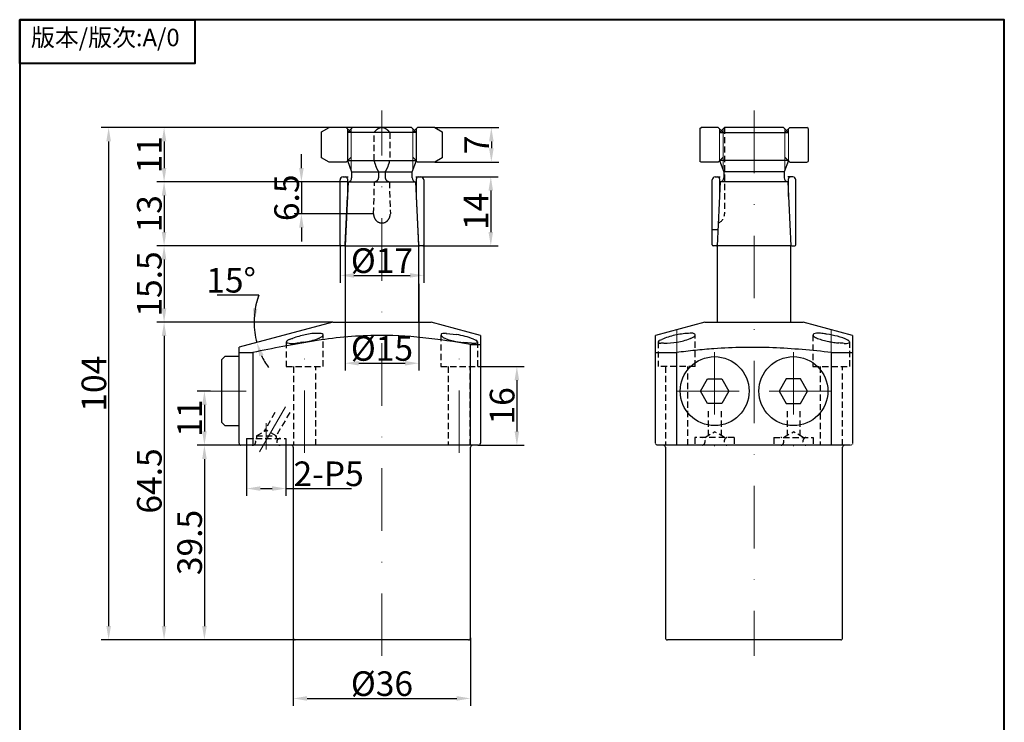
# Model space of a CAD drawing. Units: millimetres. Extents: x 486 to 955, y 248 to 558.
# Drawn here: x 486 to 686, y 416 to 558 of the extents above; entities that cross this region are included whole.
import ezdxf

# ---------------------------------------------------------------- set-up
doc = ezdxf.new("R2010")
doc.units = ezdxf.units.MM
for name, pattern in [('DASHDOT', [25.3, 12.7, -6.3, 0, -6.3]), ('HIDDEN', [1.905, 1.27, -0.635]), ('実線', [0])]:
    doc.linetypes.add(name, pattern=pattern)
doc.layers.add('1', color=7, linetype='Continuous')
for name, color, linetype, lineweight in [('1L', 7, 'Continuous', 40), ('7L', 3, 'Continuous', 30), ('基準ﾚｲﾔｸﾞﾙｰﾌﾟ_01', 7, '実線', 20)]:
    doc.layers.add(name, color=color, linetype=linetype, lineweight=lineweight)
doc.styles.add('HZ', font='gbenor.shx', dxfattribs={"width": 0.75, "bigfont": 'hztxt.shx'})
doc.dimstyles.new('1-1', dxfattribs={"dimtxt": 5, "dimasz": 2.8, "dimexe": 1.5, "dimexo": 0, "dimgap": 0.5, "dimtad": 1, "dimtoh": 1, "dimdsep": 46, "dimlunit": 6, "dimtxsty": 'HZ', "dimcen": 3, "dimclrd": 1, "dimclre": 1, "dimclrt": 3, "dimazin": 2, "dimtfac": 0.6, "dimtmove": 0, "dimatfit": 3, "dimfxl": 1, "dimtolj": 1, "dimarcsym": 0})

# ---------------------------------------------------------------- blocks, each defined once
blk = doc.blocks.new('*D50')
at = {"color": 1, "lineweight": -2}
for p, q in [((565.88, 536.31), (502.87, 536.31)), ((504.37, 533.51), (504.37, 435.11)), ((542.29, 432.31), (502.87, 432.31))]:
    blk.add_line(p, q, dxfattribs=at)
at = {"color": 1}
for points in [[(503.9, 533.51), (504.84, 533.51), (504.37, 536.31)], [(503.9, 435.11), (504.84, 435.11), (504.37, 432.31)]]:
    blk.add_solid(points, dxfattribs=at)
at = {"layer": 'Defpoints', "color": 0}
for p in [(565.88, 536.31), (504.37, 432.31), (542.29, 432.31)]:
    blk.add_point(p, dxfattribs=at)
at = {"color": 3, "insert": (501.37, 484.31), "char_height": 5, "attachment_point": 5, "rotation": 90, "style": 'HZ'}
blk.add_mtext('\\A1;104', dxfattribs=at)
blk = doc.blocks.new('*D51')
at = {"color": 1, "lineweight": -2}
for p, q in [((549.88, 496.81), (514.13, 496.81)), ((515.63, 494.01), (515.63, 435.11)), ((542.29, 432.31), (514.13, 432.31))]:
    blk.add_line(p, q, dxfattribs=at)
at = {"color": 1}
for points in [[(515.16, 494.01), (516.09, 494.01), (515.63, 496.81)], [(515.16, 435.11), (516.09, 435.11), (515.63, 432.31)]]:
    blk.add_solid(points, dxfattribs=at)
at = {"layer": 'Defpoints', "color": 0}
for p in [(549.88, 496.81), (515.63, 432.31), (542.29, 432.31)]:
    blk.add_point(p, dxfattribs=at)
at = {"color": 3, "insert": (512.63, 464.56), "char_height": 5, "attachment_point": 5, "rotation": 90, "style": 'HZ'}
blk.add_mtext('\\A1;64.5', dxfattribs=at)
blk = doc.blocks.new('*D52')
at = {"color": 1, "lineweight": -2}
for p, q in [((525.09, 482.81), (522.32, 482.81)), ((523.82, 480.01), (523.82, 474.61)), ((531.27, 471.81), (522.32, 471.81))]:
    blk.add_line(p, q, dxfattribs=at)
at = {"color": 1}
for points in [[(523.36, 480.01), (524.29, 480.01), (523.82, 482.81)], [(523.36, 474.61), (524.29, 474.61), (523.82, 471.81)]]:
    blk.add_solid(points, dxfattribs=at)
at = {"layer": 'Defpoints', "color": 0}
for p in [(525.09, 482.81), (523.82, 471.81), (531.27, 471.81)]:
    blk.add_point(p, dxfattribs=at)
at = {"color": 3, "insert": (520.82, 477.31), "char_height": 5, "attachment_point": 5, "rotation": 90, "style": 'HZ'}
blk.add_mtext('\\A1;11', dxfattribs=at)
blk = doc.blocks.new('*D53')
at = {"color": 1, "lineweight": -2}
for p, q in [((579.33, 487.81), (588.79, 487.81)), ((587.29, 485.01), (587.29, 474.61)), ((579.33, 471.81), (588.79, 471.81))]:
    blk.add_line(p, q, dxfattribs=at)
at = {"color": 1}
for points in [[(586.82, 485.01), (587.75, 485.01), (587.29, 487.81)], [(586.82, 474.61), (587.75, 474.61), (587.29, 471.81)]]:
    blk.add_solid(points, dxfattribs=at)
at = {"layer": 'Defpoints', "color": 0}
for p in [(579.33, 487.81), (579.33, 471.81), (587.29, 471.81)]:
    blk.add_point(p, dxfattribs=at)
at = {"color": 3, "insert": (584.29, 479.81), "char_height": 5, "attachment_point": 5, "rotation": 90, "style": 'HZ'}
blk.add_mtext('\\A1;16', dxfattribs=at)
blk = doc.blocks.new('*D54')
at = {"color": 1, "lineweight": -2}
for p, q in [((552.38, 504.56), (552.38, 486.97)), ((567.38, 504.56), (567.38, 486.97)), ((555.18, 488.47), (564.58, 488.47))]:
    blk.add_line(p, q, dxfattribs=at)
at = {"color": 1}
for points in [[(555.18, 488.93), (555.18, 488), (552.38, 488.47)], [(564.58, 488.93), (564.58, 488), (567.38, 488.47)]]:
    blk.add_solid(points, dxfattribs=at)
at = {"layer": 'Defpoints', "color": 0}
for p in [(552.38, 504.56), (567.38, 504.56), (567.38, 488.47)]:
    blk.add_point(p, dxfattribs=at)
at = {"color": 3, "insert": (559.88, 491.47), "char_height": 5, "attachment_point": 5, "style": 'HZ'}
blk.add_mtext('\\A1;{\\Fgbenor,hztxt|c134;%%C15}', dxfattribs=at)
blk = doc.blocks.new('*D55')
at = {"color": 1, "lineweight": -2}
for p, q in [((541.88, 432.71), (541.88, 418.91)), ((577.88, 432.71), (577.88, 418.91)), ((544.68, 420.41), (575.08, 420.41))]:
    blk.add_line(p, q, dxfattribs=at)
at = {"color": 1}
for points in [[(544.68, 420.87), (544.68, 419.94), (541.88, 420.41)], [(575.08, 420.87), (575.08, 419.94), (577.88, 420.41)]]:
    blk.add_solid(points, dxfattribs=at)
at = {"layer": 'Defpoints', "color": 0}
for p in [(541.88, 432.71), (577.88, 432.71), (577.88, 420.41)]:
    blk.add_point(p, dxfattribs=at)
at = {"color": 3, "insert": (559.88, 423.41), "char_height": 5, "attachment_point": 5, "style": 'HZ'}
blk.add_mtext('\\A1;{\\Fgbenor,hztxt|c134;%%C36}', dxfattribs=at)
blk = doc.blocks.new('*D62')
at = {"color": 1, "lineweight": -2}
for p, q in [((570.63, 536.31), (583.6, 536.31)), ((582.1, 533.51), (582.1, 532.11)), ((570.63, 529.31), (583.6, 529.31))]:
    blk.add_line(p, q, dxfattribs=at)
at = {"color": 1}
for points in [[(581.64, 533.51), (582.57, 533.51), (582.1, 536.31)], [(581.64, 532.11), (582.57, 532.11), (582.1, 529.31)]]:
    blk.add_solid(points, dxfattribs=at)
at = {"layer": 'Defpoints', "color": 0}
for p in [(570.63, 536.31), (570.63, 529.31), (582.1, 529.31)]:
    blk.add_point(p, dxfattribs=at)
at = {"color": 3, "insert": (579.1, 532.81), "char_height": 5, "attachment_point": 5, "rotation": 90, "style": 'HZ'}
blk.add_mtext('\\A1;7', dxfattribs=at)
blk = doc.blocks.new('*D63')
at = {"color": 1, "lineweight": -2}
for p, q in [((567.78, 526.31), (583.49, 526.31)), ((581.99, 523.51), (581.99, 515.11)), ((568.19, 512.31), (583.49, 512.31))]:
    blk.add_line(p, q, dxfattribs=at)
at = {"color": 1}
for points in [[(581.52, 523.51), (582.45, 523.51), (581.99, 526.31)], [(581.52, 515.11), (582.45, 515.11), (581.99, 512.31)]]:
    blk.add_solid(points, dxfattribs=at)
at = {"layer": 'Defpoints', "color": 0}
for p in [(567.78, 526.31), (568.19, 512.31), (581.99, 512.31)]:
    blk.add_point(p, dxfattribs=at)
at = {"color": 3, "insert": (578.99, 519.31), "char_height": 5, "attachment_point": 5, "rotation": 90, "style": 'HZ'}
blk.add_mtext('\\A1;14', dxfattribs=at)
blk = doc.blocks.new('*D64')
at = {"color": 1, "lineweight": -2}
for p, q in [((549.13, 536.31), (514.13, 536.31)), ((515.63, 533.51), (515.63, 528.11)), ((553.03, 525.31), (514.13, 525.31))]:
    blk.add_line(p, q, dxfattribs=at)
at = {"color": 1}
for points in [[(515.16, 533.51), (516.09, 533.51), (515.63, 536.31)], [(515.16, 528.11), (516.09, 528.11), (515.63, 525.31)]]:
    blk.add_solid(points, dxfattribs=at)
at = {"layer": 'Defpoints', "color": 0}
for p in [(549.13, 536.31), (515.63, 525.31), (553.03, 525.31)]:
    blk.add_point(p, dxfattribs=at)
at = {"color": 3, "insert": (512.63, 530.81), "char_height": 5, "attachment_point": 5, "rotation": 90, "style": 'HZ'}
blk.add_mtext('\\A1;11', dxfattribs=at)
blk = doc.blocks.new('*D65')
at = {"color": 1, "lineweight": -2}
for p, q in [((553.03, 525.31), (514.13, 525.31)), ((515.63, 522.51), (515.63, 515.11)), ((552.38, 512.31), (514.13, 512.31))]:
    blk.add_line(p, q, dxfattribs=at)
at = {"color": 1}
for points in [[(515.16, 522.51), (516.09, 522.51), (515.63, 525.31)], [(515.16, 515.11), (516.09, 515.11), (515.63, 512.31)]]:
    blk.add_solid(points, dxfattribs=at)
at = {"layer": 'Defpoints', "color": 0}
for p in [(553.03, 525.31), (515.63, 512.31), (552.38, 512.31)]:
    blk.add_point(p, dxfattribs=at)
at = {"color": 3, "insert": (512.63, 518.81), "char_height": 5, "attachment_point": 5, "rotation": 90, "style": 'HZ'}
blk.add_mtext('\\A1;13', dxfattribs=at)
blk = doc.blocks.new('*D66')
at = {"color": 1, "lineweight": -2}
for p, q in [((551.58, 512.31), (514.13, 512.31)), ((515.63, 509.51), (515.63, 499.61)), ((549.88, 496.81), (514.13, 496.81))]:
    blk.add_line(p, q, dxfattribs=at)
at = {"color": 1}
for points in [[(515.16, 509.51), (516.09, 509.51), (515.63, 512.31)], [(515.16, 499.61), (516.09, 499.61), (515.63, 496.81)]]:
    blk.add_solid(points, dxfattribs=at)
at = {"layer": 'Defpoints', "color": 0}
for p in [(551.58, 512.31), (515.63, 496.81), (549.88, 496.81)]:
    blk.add_point(p, dxfattribs=at)
at = {"color": 3, "insert": (512.63, 504.56), "char_height": 5, "attachment_point": 5, "rotation": 90, "style": 'HZ'}
blk.add_mtext('\\A1;15.5', dxfattribs=at)
blk = doc.blocks.new('*D67')
at = {"color": 1, "lineweight": -2}
for p, q in [((531.27, 471.81), (522.32, 471.81)), ((523.82, 469.01), (523.82, 435.11)), ((542.29, 432.31), (522.32, 432.31))]:
    blk.add_line(p, q, dxfattribs=at)
at = {"color": 1}
for points in [[(523.36, 469.01), (524.29, 469.01), (523.82, 471.81)], [(523.36, 435.11), (524.29, 435.11), (523.82, 432.31)]]:
    blk.add_solid(points, dxfattribs=at)
at = {"layer": 'Defpoints', "color": 0}
for p in [(531.27, 471.81), (523.82, 432.31), (542.29, 432.31)]:
    blk.add_point(p, dxfattribs=at)
at = {"color": 3, "insert": (520.82, 452.06), "char_height": 5, "attachment_point": 5, "rotation": 90, "style": 'HZ'}
blk.add_mtext('\\A1;39.5', dxfattribs=at)
blk = doc.blocks.new('*D68')
at = {"color": 1, "lineweight": -2}
for p, q in [((534.88, 502.32), (526.39, 502.32)), ((549.88, 496.81), (532.4, 496.81))]:
    blk.add_line(p, q, dxfattribs=at)
for start, end in [(159.8167, 180), (159.8951, 169.9476), (180, 195), (205.0524, 215.1049)]:
    blk.add_arc((549.88, 496.81), 15.98, start, end, dxfattribs=at)
at = {"color": 1}
for points in [[(534.61, 499.55), (533.68, 499.64), (533.9, 496.81)], [(534.97, 489.88), (535.84, 490.2), (534.44, 492.67)]]:
    blk.add_solid(points, dxfattribs=at)
at = {"layer": 'Defpoints', "color": 0}
for p in [(549.88, 496.81), (549.88, 496.81), (569.88, 496.81), (534.14, 494.03), (530.88, 491.71)]:
    blk.add_point(p, dxfattribs=at)
at = {"color": 3, "insert": (529.24, 505.32), "char_height": 5, "attachment_point": 5, "style": 'HZ'}
blk.add_mtext('\\A1;15°', dxfattribs=at)
blk = doc.blocks.new('*D69')
at = {"color": 1, "lineweight": -2}
for p, q in [((551.38, 512.51), (551.38, 504.8)), ((568.38, 512.51), (568.38, 504.8)), ((554.18, 506.3), (565.58, 506.3))]:
    blk.add_line(p, q, dxfattribs=at)
at = {"color": 1}
for points in [[(554.18, 506.77), (554.18, 505.84), (551.38, 506.3)], [(565.58, 506.77), (565.58, 505.84), (568.38, 506.3)]]:
    blk.add_solid(points, dxfattribs=at)
at = {"layer": 'Defpoints', "color": 0}
for p in [(551.38, 512.51), (568.38, 512.51), (568.38, 506.3)]:
    blk.add_point(p, dxfattribs=at)
at = {"color": 3, "insert": (559.88, 509.3), "char_height": 5, "attachment_point": 5, "style": 'HZ'}
blk.add_mtext('\\A1;{\\Fgbenor,hztxt|c134;%%C17}', dxfattribs=at)
blk = doc.blocks.new('*D70')
at = {"color": 1, "lineweight": -2}
for p, q in [((543.52, 528.11), (543.52, 530.91)), ((553.03, 525.31), (542.02, 525.31)), ((543.52, 525.31), (543.52, 518.81)), ((558.17, 518.81), (542.02, 518.81)), ((543.52, 516.01), (543.52, 513.21))]:
    blk.add_line(p, q, dxfattribs=at)
at = {"color": 1}
for points in [[(543.06, 528.11), (543.99, 528.11), (543.52, 525.31)], [(543.06, 516.01), (543.99, 516.01), (543.52, 518.81)]]:
    blk.add_solid(points, dxfattribs=at)
at = {"layer": 'Defpoints', "color": 0}
for p in [(553.03, 525.31), (543.52, 518.81), (558.17, 518.81)]:
    blk.add_point(p, dxfattribs=at)
at = {"color": 3, "insert": (540.52, 522.06), "char_height": 5, "attachment_point": 5, "rotation": 90, "style": 'HZ'}
blk.add_mtext('\\A1;6.5', dxfattribs=at)
blk = doc.blocks.new('*D97')
at = {"color": 1, "lineweight": -2}
for p, q in [((532.38, 471.81), (532.38, 461.52)), ((540.38, 471.81), (540.38, 461.52)), ((535.18, 463.02), (537.58, 463.02)), ((540.38, 463.02), (553.72, 463.02))]:
    blk.add_line(p, q, dxfattribs=at)
at = {"color": 1}
for points in [[(535.18, 463.49), (535.18, 462.56), (532.38, 463.02)], [(537.58, 463.49), (537.58, 462.56), (540.38, 463.02)]]:
    blk.add_solid(points, dxfattribs=at)
at = {"layer": 'Defpoints', "color": 0}
for p in [(532.38, 471.81), (540.38, 471.81), (532.38, 463.02)]:
    blk.add_point(p, dxfattribs=at)
at = {"color": 3, "insert": (549.05, 466.02), "char_height": 5, "attachment_point": 5, "style": 'HZ'}
blk.add_mtext('\\A1;{\\Fgbenor,hztxt|c134;2-P5}', dxfattribs=at)

msp = doc.modelspace()

# ---------------------------------------------------------------- linework, layer by layer
at = {"layer": '1', "color": 4, "linetype": 'HIDDEN'}
for p, q in [((629.453, 536.305), (629.453, 518.805)), ((558.271, 529.641), (558.271, 535.305)), ((561.489, 535.305), (561.489, 529.641)), ((559.215, 526.099), (559.215, 527.305)), ((560.545, 527.305), (560.545, 526.099)), ((558.167, 518.805), (558.375, 525.305)), ((561.385, 525.305), (561.593, 518.805)), ((547.93, 487.805), (547.93, 494.196)), ((571.83, 494.196), (571.83, 487.805)), ((623.503, 487.805), (623.503, 494.196)), ((647.403, 494.197), (647.403, 487.805)), ((540.43, 492.788), (540.43, 487.805)), ((579.33, 487.805), (579.33, 492.787)), ((616.003, 492.789), (616.003, 487.805)), ((654.903, 487.805), (654.903, 492.789)), ((540.43, 487.805), (547.93, 487.805)), ((541.93, 487.805), (541.93, 471.805)), ((546.43, 471.805), (546.43, 487.805)), ((571.83, 487.805), (579.33, 487.805)), ((573.33, 487.805), (573.33, 471.805)), ((577.83, 471.805), (577.83, 487.805)), ((623.503, 487.805), (616.003, 487.805)), ((617.503, 487.805), (617.503, 471.805)), ((622.003, 471.805), (622.003, 487.805)), ((647.403, 487.805), (654.903, 487.805)), ((648.903, 487.805), (648.903, 471.805)), ((653.403, 471.805), (653.403, 487.805)), ((538.141, 478.455), (535.908, 474.587)), ((541.143, 478.455), (538.38, 473.669)), ((626.153, 478.759), (626.153, 473.809)), ((628.753, 478.759), (628.753, 473.809)), ((642.153, 478.759), (642.153, 473.809)), ((644.753, 478.759), (644.753, 473.809)), ((534.38, 473.705), (536.38, 474.86)), ((538.38, 473.705), (536.38, 474.86)), ((625.453, 473.405), (627.453, 474.56)), ((629.453, 473.405), (627.453, 474.56)), ((641.453, 473.405), (643.453, 474.56)), ((645.453, 473.405), (643.453, 474.56)), ((532.38, 473.205), (540.38, 473.205)), ((532.38, 473.205), (532.38, 471.805)), ((534.38, 473.705), (534.38, 473.205)), ((534.38, 473.705), (538.38, 473.705)), ((538.38, 473.705), (538.38, 473.205)), ((540.38, 473.205), (540.38, 471.805)), ((631.453, 473.405), (623.453, 473.405)), ((623.453, 473.405), (623.453, 471.805)), ((631.453, 473.405), (631.453, 471.805)), ((639.453, 473.405), (647.453, 473.405)), ((639.453, 473.405), (639.453, 471.805)), ((647.453, 473.405), (647.453, 471.805))]:
    msp.add_line(p, q, dxfattribs=at)
for centre, radius, start, end in [((560.627, 533.634), 2.889, 125.00281, 144.65504), ((559.94, 534.615), 1.691, 92.03667, 125.00281), ((559.784, 534.572), 1.736, 54.82976, 86.8386), ((558.98, 533.43), 3.132, 36.76476, 54.82976), ((572.927, 533.545), 15.168, 194.91713, 199.70817), ((563.493, 530.166), 5.146, 199.70817, 213.76617), ((556.3, 530.158), 5.114, 326.0951, 340.24294), ((547.636, 533.27), 14.321, 340.24294, 345.3182), ((558.49, 526.151), 0.726, 308.20326, 355.92317), ((561.326, 526.185), 0.786, 186.29557, 230.5376), ((558.024, 526.743), 1.48, 283.71944, 308.20326), ((561.681, 526.617), 1.344, 230.5376, 257.25973), ((560.301, 518.865), 2.134, 181.59834, 216.85913), ((559.267, 518.961), 2.331, 323.537, 356.173), ((627.453, 518.805), 2, 291.53729, 0), ((559.873, 518.544), 1.599, 216.85913, 262.82436), ((559.879, 518.596), 1.652, 262.82436, 269.51086), ((559.879, 518.615), 1.671, 269.51086, 276.12155), ((559.892, 518.499), 1.554, 276.12155, 323.537), ((533.543, 472.505), 0.7, 270.77433, 88.14879), ((539.217, 472.505), 0.7, 91.85121, 269.22567), ((624.683, 472.6), 0.841, 289.12969, 73.32329), ((630.224, 472.6), 0.841, 106.67668, 250.87028), ((640.683, 472.6), 0.841, 289.12972, 73.32332), ((646.224, 472.6), 0.841, 106.67671, 250.87031)]:
    msp.add_arc(centre, radius, start, end, dxfattribs=at)
at = {"layer": '1L', "linetype": 'ByBlock'}
for points in [[(486.302, 558.224), (521.856, 558.224), (521.856, 549.336), (486.302, 549.336)], [(486.302, 248.242), (686.291, 248.242), (686.291, 558.224), (486.302, 558.224)], [(486.302, 248.242), (686.291, 248.242), (686.291, 558.224), (486.302, 558.224)]]:
    msp.add_lwpolyline(points, close=True, dxfattribs=at)
at = {"layer": '基準ﾚｲﾔｸﾞﾙｰﾌﾟ_01', "color": 1, "linetype": 'DASHDOT', "lineweight": 20}
for p, q in [((559.88, 429.032), (559.88, 539.766)), ((635.453, 539.766), (635.453, 429.032)), ((552.88, 536.055), (552.88, 529.555)), ((566.88, 536.055), (566.88, 529.555)), ((544.18, 470.264), (544.18, 495.26)), ((575.58, 470.264), (575.58, 495.26)), ((619.753, 495.26), (619.753, 470.264)), ((651.153, 495.26), (651.153, 470.264)), ((627.453, 490.747), (627.453, 470.513)), ((643.453, 490.747), (643.453, 470.513)), ((525.09, 482.805), (532.294, 482.805)), ((619.705, 482.805), (635.453, 482.805)), ((651.201, 482.805), (635.453, 482.805)), ((540.325, 479.639), (535.023, 470.454)), ((536.38, 476.289), (536.38, 470.92))]:
    msp.add_line(p, q, dxfattribs=at)
at = {"layer": '基準ﾚｲﾔｸﾞﾙｰﾌﾟ_01', "color": 3, "linetype": 'Continuous', "lineweight": 30}
for p, q in [((547.63, 535.439), (549.13, 536.305)), ((552.63, 536.305), (549.13, 536.305)), ((552.63, 536.305), (553.63, 535.305)), ((553.88, 536.305), (552.88, 535.305)), ((565.88, 536.305), (553.88, 536.305)), ((566.88, 535.305), (565.88, 536.305)), ((567.13, 536.305), (566.13, 535.305)), ((570.63, 536.305), (567.13, 536.305)), ((570.63, 536.305), (572.13, 535.439)), ((624.453, 536.161), (624.703, 536.305)), ((624.453, 536.161), (624.453, 529.45)), ((628.203, 536.305), (624.703, 536.305)), ((628.203, 536.305), (629.203, 535.305)), ((629.453, 536.305), (628.453, 535.305)), ((641.453, 536.305), (629.453, 536.305)), ((641.453, 536.305), (642.453, 535.305)), ((642.703, 536.305), (641.703, 535.305)), ((642.703, 536.305), (646.203, 536.305)), ((646.453, 536.161), (646.203, 536.305)), ((646.453, 536.161), (646.453, 529.45)), ((547.63, 530.171), (547.63, 535.439)), ((552.88, 535.305), (552.88, 530.305)), ((566.88, 535.305), (552.88, 535.305)), ((552.88, 535.305), (552.88, 529.641)), ((566.88, 530.305), (566.88, 535.305)), ((566.88, 529.641), (566.88, 535.305)), ((572.13, 535.439), (572.13, 530.171)), ((628.453, 535.305), (642.453, 535.305)), ((549.13, 529.305), (547.63, 530.171)), ((552.63, 529.305), (553.63, 530.305)), ((567.13, 529.305), (566.13, 530.305)), ((572.13, 530.171), (570.63, 529.305)), ((628.203, 529.305), (629.203, 530.305)), ((642.703, 529.305), (641.703, 530.305)), ((552.63, 529.305), (549.13, 529.305)), ((552.88, 529.641), (566.88, 529.641)), ((552.88, 529.641), (553.73, 527.305)), ((566.03, 527.305), (566.88, 529.641)), ((570.63, 529.305), (567.13, 529.305)), ((624.703, 529.305), (624.453, 529.45)), ((628.203, 529.305), (624.703, 529.305)), ((642.453, 529.641), (628.453, 529.641)), ((628.453, 529.641), (629.303, 527.305)), ((642.453, 529.641), (641.603, 527.305)), ((642.703, 529.305), (646.203, 529.305)), ((646.203, 529.305), (646.453, 529.45)), ((551.98, 526.305), (553.03, 526.305)), ((553.73, 527.305), (566.03, 527.305)), ((553.73, 527.305), (553.73, 526.099)), ((566.03, 526.099), (566.03, 527.305)), ((566.73, 526.305), (567.78, 526.305)), ((627.553, 526.305), (628.603, 526.305)), ((641.603, 527.305), (629.303, 527.305)), ((629.303, 527.305), (629.303, 526.099)), ((641.603, 527.305), (641.603, 526.099)), ((643.353, 526.305), (642.303, 526.305)), ((551.38, 512.505), (551.38, 525.705)), ((553.03, 525.305), (552.38, 512.305)), ((552.88, 525.905), (552.88, 522.305)), ((553.03, 525.305), (566.73, 525.305)), ((567.38, 512.305), (566.73, 525.305)), ((566.88, 522.305), (566.88, 525.905)), ((568.38, 525.705), (568.38, 512.505)), ((626.953, 512.505), (626.953, 525.705)), ((628.603, 525.305), (627.953, 512.305)), ((628.453, 525.905), (628.453, 522.305)), ((642.303, 525.305), (628.603, 525.305)), ((642.303, 525.305), (642.953, 512.305)), ((642.453, 522.305), (642.453, 525.905)), ((643.953, 512.505), (643.953, 525.705)), ((552.389, 512.495), (552.88, 522.305)), ((567.37, 512.495), (566.88, 522.305)), ((626.953, 515.612), (628.119, 515.612)), ((552.187, 512.305), (551.58, 512.305)), ((552.38, 512.305), (567.38, 512.305)), ((552.38, 512.305), (552.38, 496.805)), ((567.38, 496.805), (567.38, 512.305)), ((568.18, 512.305), (567.573, 512.305)), ((627.76, 512.305), (627.153, 512.305)), ((642.953, 512.305), (627.953, 512.305)), ((627.953, 512.305), (627.953, 496.805)), ((642.953, 496.805), (642.953, 512.305)), ((643.146, 512.305), (643.753, 512.305)), ((549.88, 496.805), (530.88, 491.714)), ((549.88, 496.805), (569.88, 496.805)), ((579.88, 494.126), (569.88, 496.805)), ((625.453, 496.805), (615.453, 494.126)), ((625.453, 496.805), (645.453, 496.805)), ((655.453, 494.126), (645.453, 496.805)), ((572.928, 494.54), (575.065, 494.301)), ((579.88, 494.126), (579.88, 472.205)), ((615.453, 472.205), (615.453, 494.126)), ((655.453, 494.126), (655.453, 472.205)), ((544.01, 492.759), (543.366, 492.666)), ((578.066, 492.532), (576.441, 492.66)), ((577.88, 471.805), (577.88, 492.275)), ((577.88, 492.275), (579.88, 492.275)), ((530.88, 472.205), (530.88, 491.714)), ((530.88, 490.642), (533.631, 490.642)), ((533.631, 490.642), (533.631, 471.805)), ((615.453, 490.642), (619.705, 490.642)), ((619.705, 490.642), (619.705, 471.805)), ((651.201, 490.642), (655.453, 490.642)), ((651.201, 471.805), (651.201, 490.642)), ((527.98, 489.805), (527.38, 489.205)), ((527.38, 476.405), (527.38, 489.205)), ((530.88, 489.805), (527.98, 489.805)), ((624.567, 482.805), (626.01, 485.305)), ((626.01, 485.305), (628.897, 485.305)), ((628.897, 485.305), (630.34, 482.805)), ((642.01, 485.305), (640.567, 482.805)), ((644.897, 485.305), (642.01, 485.305)), ((646.34, 482.805), (644.897, 485.305)), ((626.01, 480.305), (624.567, 482.805)), ((630.34, 482.805), (628.897, 480.305)), ((640.567, 482.805), (642.01, 480.305)), ((644.897, 480.305), (646.34, 482.805)), ((628.897, 480.305), (626.01, 480.305)), ((642.01, 480.305), (644.897, 480.305)), ((527.38, 476.405), (527.98, 475.805)), ((527.98, 475.805), (530.88, 475.805)), ((530.881, 472.198), (530.881, 472.191)), ((530.882, 472.184), (530.883, 472.178)), ((530.883, 472.171), (530.884, 472.164)), ((530.885, 472.157), (530.886, 472.15)), ((530.887, 472.143), (530.888, 472.136)), ((530.889, 472.129), (530.89, 472.123)), ((530.891, 472.116), (530.893, 472.109)), ((530.894, 472.102), (530.896, 472.096)), ((530.898, 472.089), (530.899, 472.082)), ((530.901, 472.076), (530.904, 472.069)), ((530.906, 472.063), (530.908, 472.056)), ((530.911, 472.05), (530.913, 472.044)), ((530.916, 472.037), (530.919, 472.031)), ((530.922, 472.025), (530.925, 472.019)), ((530.929, 472.013), (530.932, 472.007)), ((530.936, 472.001), (530.939, 471.995)), ((530.943, 471.989), (530.947, 471.983)), ((530.951, 471.978), (530.955, 471.972)), ((615.455, 472.192), (615.454, 472.199)), ((615.456, 472.179), (615.455, 472.186)), ((615.457, 472.166), (615.456, 472.172)), ((615.459, 472.153), (615.458, 472.159)), ((615.46, 472.14), (615.46, 472.146)), ((615.462, 472.127), (615.461, 472.134)), ((615.465, 472.114), (615.464, 472.121)), ((615.468, 472.102), (615.466, 472.108)), ((615.471, 472.089), (615.469, 472.095)), ((615.474, 472.077), (615.472, 472.083)), ((615.478, 472.065), (615.476, 472.071)), ((615.483, 472.053), (615.481, 472.059)), ((615.488, 472.041), (615.486, 472.047)), ((615.494, 472.029), (615.491, 472.035)), ((615.499, 472.018), (615.496, 472.024)), ((615.506, 472.007), (615.503, 472.012)), ((615.512, 471.996), (615.509, 472.001)), ((615.519, 471.985), (615.516, 471.991)), ((615.526, 471.975), (615.523, 471.98)), ((655.384, 471.98), (655.38, 471.975)), ((655.391, 471.991), (655.387, 471.985)), ((655.398, 472.001), (655.394, 471.996)), ((655.404, 472.012), (655.401, 472.007)), ((655.41, 472.024), (655.407, 472.018)), ((655.416, 472.035), (655.413, 472.029)), ((655.421, 472.047), (655.419, 472.041)), ((655.426, 472.059), (655.424, 472.053)), ((655.43, 472.071), (655.428, 472.065)), ((655.434, 472.083), (655.432, 472.077)), ((655.438, 472.095), (655.436, 472.089)), ((655.44, 472.108), (655.439, 472.102)), ((655.443, 472.121), (655.442, 472.114)), ((655.445, 472.134), (655.444, 472.127)), ((655.447, 472.146), (655.446, 472.14)), ((655.449, 472.159), (655.448, 472.153)), ((655.45, 472.172), (655.449, 472.166)), ((655.451, 472.186), (655.451, 472.179)), ((655.453, 472.199), (655.452, 472.192)), ((530.959, 471.967), (530.963, 471.961)), ((530.967, 471.956), (530.972, 471.95)), ((530.976, 471.945), (530.981, 471.94)), ((530.985, 471.935), (530.99, 471.93)), ((530.995, 471.925), (531, 471.92)), ((531.005, 471.915), (531.01, 471.91)), ((531.015, 471.906), (531.02, 471.901)), ((531.026, 471.897), (531.031, 471.892)), ((531.036, 471.888), (531.042, 471.884)), ((531.047, 471.88), (531.053, 471.876)), ((531.059, 471.872), (531.065, 471.868)), ((531.071, 471.864), (531.077, 471.861)), ((531.083, 471.857), (531.089, 471.854)), ((531.095, 471.851), (531.101, 471.847)), ((531.108, 471.844), (531.114, 471.841)), ((531.121, 471.838), (531.127, 471.836)), ((531.134, 471.833), (531.14, 471.83)), ((531.147, 471.828), (531.153, 471.826)), ((531.16, 471.824), (531.167, 471.822)), ((531.174, 471.82), (531.18, 471.818)), ((531.185, 471.817), (531.19, 471.815)), ((531.195, 471.814), (531.2, 471.813)), ((531.205, 471.812), (531.21, 471.811)), ((531.215, 471.811), (531.22, 471.81)), ((531.225, 471.809), (531.23, 471.808)), ((531.239, 471.807), (531.244, 471.807)), ((531.254, 471.806), (531.259, 471.806)), ((579.48, 471.805), (531.274, 471.805)), ((541.88, 471.405), (541.88, 432.705)), ((577.88, 432.705), (577.88, 471.405)), ((615.534, 471.964), (615.53, 471.969)), ((615.542, 471.954), (615.538, 471.959)), ((615.551, 471.944), (615.546, 471.949)), ((615.559, 471.934), (615.555, 471.939)), ((615.568, 471.925), (615.564, 471.93)), ((615.577, 471.916), (615.573, 471.92)), ((615.587, 471.907), (615.582, 471.912)), ((615.596, 471.899), (615.591, 471.903)), ((615.606, 471.891), (615.601, 471.895)), ((615.617, 471.883), (615.611, 471.887)), ((615.628, 471.875), (615.622, 471.879)), ((615.64, 471.867), (615.634, 471.871)), ((615.651, 471.86), (615.645, 471.864)), ((615.663, 471.853), (615.657, 471.857)), ((615.675, 471.847), (615.669, 471.85)), ((615.688, 471.841), (615.682, 471.844)), ((615.7, 471.836), (615.694, 471.838)), ((615.713, 471.831), (615.707, 471.833)), ((615.726, 471.826), (615.719, 471.828)), ((615.739, 471.822), (615.732, 471.824)), ((615.751, 471.818), (615.745, 471.82)), ((615.764, 471.815), (615.758, 471.817)), ((615.777, 471.813), (615.771, 471.814)), ((615.79, 471.81), (615.784, 471.811)), ((615.803, 471.808), (615.797, 471.809)), ((615.816, 471.807), (615.81, 471.808)), ((615.83, 471.806), (615.823, 471.806)), ((615.843, 471.805), (615.836, 471.806)), ((655.057, 471.805), (615.849, 471.805)), ((617.453, 471.405), (617.453, 432.705)), ((653.453, 432.705), (653.453, 471.405)), ((655.07, 471.806), (655.064, 471.805)), ((655.084, 471.806), (655.077, 471.806)), ((655.097, 471.808), (655.09, 471.807)), ((655.11, 471.809), (655.103, 471.808)), ((655.123, 471.811), (655.116, 471.81)), ((655.136, 471.814), (655.129, 471.813)), ((655.149, 471.817), (655.142, 471.815)), ((655.162, 471.82), (655.155, 471.818)), ((655.174, 471.824), (655.168, 471.822)), ((655.187, 471.828), (655.181, 471.826)), ((655.2, 471.833), (655.194, 471.831)), ((655.213, 471.838), (655.206, 471.836)), ((655.225, 471.844), (655.219, 471.841)), ((655.237, 471.85), (655.231, 471.847)), ((655.249, 471.857), (655.243, 471.853)), ((655.261, 471.864), (655.255, 471.86)), ((655.273, 471.871), (655.267, 471.867)), ((655.284, 471.879), (655.279, 471.875)), ((655.296, 471.887), (655.29, 471.883)), ((655.305, 471.895), (655.301, 471.891)), ((655.315, 471.903), (655.31, 471.899)), ((655.325, 471.912), (655.32, 471.907)), ((655.334, 471.92), (655.329, 471.916)), ((655.343, 471.93), (655.338, 471.925)), ((655.352, 471.939), (655.347, 471.934)), ((655.36, 471.949), (655.356, 471.944)), ((655.368, 471.959), (655.364, 471.954)), ((655.376, 471.969), (655.372, 471.964)), ((577.48, 432.305), (542.28, 432.305)), ((653.053, 432.305), (617.853, 432.305))]:
    msp.add_line(p, q, dxfattribs=at)
at = {"layer": '基準ﾚｲﾔｸﾞﾙｰﾌﾟ_01', "color": 1, "linetype": 'Continuous', "lineweight": 20}
for p, q in [((553.63, 536.055), (553.63, 527.58)), ((566.13, 536.055), (566.13, 527.58)), ((628.453, 536.055), (628.453, 529.555)), ((629.203, 536.055), (629.203, 527.58)), ((641.703, 536.055), (641.703, 527.58)), ((642.453, 536.055), (642.453, 529.555))]:
    msp.add_line(p, q, dxfattribs=at)
at = {"layer": '基準ﾚｲﾔｸﾞﾙｰﾌﾟ_01', "color": 3, "linetype": 'Continuous', "lineweight": 30}
for centre in [(627.453, 482.805), (643.453, 482.805)]:
    msp.add_circle(centre, 7, dxfattribs=at)
for centre, radius, start, end in [((551.98, 525.705), 0.6, 90, 180), ((552.48, 525.905), 0.4, 0, 90), ((552.93, 526.099), 0.8, 277.18076, 0), ((566.83, 526.099), 0.8, 180, 262.81924), ((567.28, 525.905), 0.4, 90, 180), ((567.78, 525.705), 0.6, 0, 90), ((627.553, 525.705), 0.6, 90, 180), ((628.053, 525.905), 0.4, 0, 90), ((628.503, 526.099), 0.8, 277.18076, 0), ((642.403, 526.099), 0.8, 180, 262.81924), ((642.853, 525.905), 0.4, 90, 180), ((643.353, 525.705), 0.6, 0, 90), ((551.58, 512.505), 0.2, 180, 270), ((552.19, 512.505), 0.2, 270, 357.13759), ((567.57, 512.505), 0.2, 182.86241, 270), ((568.18, 512.505), 0.2, 270, 0), ((627.153, 512.505), 0.2, 180, 270), ((627.763, 512.505), 0.2, 270, 357.13759), ((643.144, 512.505), 0.2, 182.86241, 270), ((643.753, 512.505), 0.2, 270, 0), ((550.765, 466.928), 28.089, 103.2747, 108.79254), ((546.686, 484.219), 10.323, 88.33478, 103.2747), ((559.966, 408.68), 85.434, 91.03828, 99.43682), ((544.739, 417.243), 77.328, 87.94179, 88.33478), ((547.499, 494.054), 0.467, 28.76286, 87.94179), ((547.677, 494.152), 0.264, 300.38671, 28.76286), ((559.79, 418.373), 75.739, 83.63743, 91.03828), ((572.102, 494.203), 0.225, 115.30923, 215.50996), ((572.868, 494.749), 1.166, 215.50996, 241.50982), ((572.523, 493.313), 1.21, 93.18752, 115.30923), ((573.404, 477.499), 17.048, 91.59787, 93.18752), ((570.403, 469.411), 25.323, 75.4105, 79.39048), ((622.68, 479.524), 15.008, 102.86479, 113.39878), ((622.842, 478.813), 15.737, 92.81616, 102.86479), ((622.448, 486.818), 7.723, 92.24999, 92.81616), ((624.645, 430.675), 63.909, 91.62724, 92.24235), ((622.855, 493.689), 0.87, 48.57883, 91.62724), ((623.264, 494.151), 0.253, 302.08273, 48.57883), ((647.708, 494.179), 0.261, 113.06586, 233.01462), ((648.439, 492.464), 2.125, 83.79197, 113.06586), ((643.967, 451.354), 43.478, 82.32948, 83.79197), ((647.743, 479.393), 15.185, 81.4979, 82.32948), ((647.519, 477.894), 16.7, 80.74178, 81.4979), ((645.246, 463.951), 30.828, 76.57992, 80.74178), ((595.029, 197.724), 299.284, 99.43682, 101.83823), ((540.628, 492.824), 0.159, 133.71902, 207.89695), ((540.736, 492.882), 0.282, 207.89695, 254.22666), ((541.619, 491.789), 1.592, 109.7353, 133.71902), ((540.954, 493.654), 1.084, 254.24125, 255.14973), ((541.615, 496.146), 3.662, 255.14973, 276.23465), ((519.84, 552.497), 62.905, 289.7353, 290.35148), ((534.248, 563.577), 71.494, 276.23465, 277.32698), ((540.362, 515.56), 23.091, 279.08979, 282.84939), ((543.256, 502.873), 10.078, 282.84939, 291.45007), ((544.725, 499.134), 6.06, 291.45007, 293.61683), ((545.494, 497.375), 4.141, 293.61683, 296.78743), ((543.681, 500.967), 8.165, 296.78743, 300.38671), ((549.729, 328.138), 166.533, 80.26783, 83.63743), ((575.675, 499.922), 7.051, 241.50982, 258.88147), ((580.377, 523.845), 31.432, 258.88147, 262.80707), ((573.341, 480.698), 13.66, 68.03951, 75.4105), ((578.235, 501.673), 9.143, 268.93621, 270.91248), ((578.303, 497.413), 4.882, 270.91248, 274.61269), ((582.99, 504.629), 12.143, 248.03951, 250.58487), ((577.408, 508.506), 16.011, 274.61269, 276.33828), ((578.746, 492.586), 0.626, 23.94628, 70.58487), ((579.156, 492.768), 0.176, 276.33828, 23.94628), ((616.11, 492.789), 0.106, 167.57909, 201.24121), ((616.426, 492.72), 0.43, 109.8877, 167.57909), ((616.14, 492.801), 0.138, 201.24121, 227.35861), ((616.504, 493.197), 0.676, 227.35861, 272.74934), ((613.654, 500.382), 7.718, 289.8877, 293.39878), ((616.956, 483.784), 8.748, 89.04721, 92.74934), ((616.748, 512.294), 19.766, 271.02614, 278.95329), ((617.79, 505.675), 13.066, 278.95329, 290.92056), ((620.125, 499.568), 6.527, 290.92056, 292.57711), ((620.727, 498.119), 4.959, 292.57711, 294.75753), ((620.591, 498.415), 5.284, 294.75753, 302.08273), ((649.837, 497.005), 3.799, 233.01462, 246.56174), ((652.658, 505), 12.271, 249.32819, 254.90584), ((653.85, 509.421), 16.849, 254.90584, 258.96935), ((654.722, 513.894), 21.407, 258.96935, 261.78567), ((654.405, 511.697), 19.186, 261.78567, 264.92777), ((650.308, 485.166), 9.017, 62.41698, 76.57992), ((613.886, 55.199), 439.106, 84.79154, 84.92777), ((653.946, 494.665), 2.182, 264.79154, 291.69827), ((653.141, 490.588), 2.899, 59.54147, 62.41698), ((653.87, 491.828), 1.461, 53.84034, 59.54147), ((654.555, 492.765), 0.3, 8.29569, 53.84034), ((654.694, 492.786), 0.16, 291.69827, 8.29569), ((641.741, 315.335), 176.687, 95.92688, 97.16425), ((636.232, 368.397), 123.34, 94.15439, 95.92688), ((634.981, 385.614), 106.077, 87.68682, 94.15439), ((633.23, 342.249), 149.478, 83.09468, 87.68682), ((579.48, 472.205), 0.4, 270, 0), ((541.48, 471.405), 0.4, 0, 90), ((578.28, 471.405), 0.4, 90, 180), ((617.053, 471.405), 0.4, 0, 90), ((653.853, 471.405), 0.4, 90, 180), ((542.28, 432.705), 0.4, 180, 270), ((577.48, 432.705), 0.4, 270, 0), ((617.853, 432.705), 0.4, 180, 270), ((653.053, 432.705), 0.4, 270, 0)]:
    msp.add_arc(centre, radius, start, end, dxfattribs=at)

# ---------------------------------------------------------------- texts
at = {"layer": '7L', "linetype": 'ByBlock', "insert": (503.695, 556.392), "char_height": 4.416407, "attachment_point": 2}
msp.add_mtext('{\\fSimSun|b0|i0|c134|p2;\\H0.805x;版本\\fFangSong_GB2312|b0|i0|c134|p49;/\\fSimSun|b0|i0|c134|p2;版次\\fNSimSun|b0|i0|c134|p49;:A/0}', dxfattribs=at)

# ---------------------------------------------------------------- dimensions: what is measured, and where the dimension line sits
for base, p1, p2, picture, middle in [((504.371, 432.305), (565.88, 536.305), (542.291, 432.305), '*D50', (501.371, 484.305)), ((515.627, 525.305), (549.13, 536.305), (553.03, 525.305), '*D64', (512.627, 530.805)), ((582.103, 529.305), (570.63, 536.305), (570.63, 529.305), '*D62', (579.103, 532.805)), ((543.522, 518.805), (553.03, 525.305), (558.167, 518.805), '*D70', (540.522, 522.055)), ((581.988, 512.305), (567.78, 526.305), (568.186, 512.305), '*D63', (578.988, 519.305)), ((515.627, 512.305), (553.03, 525.305), (552.38, 512.305), '*D65', (512.627, 518.805)), ((515.627, 496.805), (551.58, 512.305), (549.88, 496.805), '*D66', (512.627, 504.555)), ((515.627, 432.305), (549.88, 496.805), (542.291, 432.305), '*D51', (512.627, 464.555)), ((587.287, 471.805), (579.33, 487.805), (579.33, 471.805), '*D53', (584.287, 479.805)), ((523.823, 471.805), (525.09, 482.805), (531.274, 471.805), '*D52', (520.823, 477.305)), ((523.823, 432.305), (531.274, 471.805), (542.291, 432.305), '*D67', (520.823, 452.055))]:
    dim = msp.add_linear_dim(base=base, p1=p1, p2=p2, angle=90, dimstyle='1-1')
    dim.commit()
    dim.dimension.update_dxf_attribs({"geometry": picture, "text_midpoint": middle})
for base, p1, p2, picture, middle in [((568.38, 506.305), (551.38, 512.505), (568.38, 512.505), '*D69', (559.88, 509.305)), ((567.38, 488.468), (552.38, 504.555), (567.38, 504.555), '*D54', (559.88, 491.468)), ((577.88, 420.406), (541.88, 432.705), (577.88, 432.705), '*D55', (559.88, 423.406))]:
    dim = msp.add_linear_dim(base=base, p1=p1, p2=p2, text='{\\Fgbenor,hztxt|c134;%%C<>}', dimstyle='1-1')
    dim.commit()
    dim.dimension.update_dxf_attribs({"geometry": picture, "text_midpoint": middle})
dim = msp.add_angular_dim_2l(base=(534.143, 494.03), line1=((549.88, 496.805), (530.88, 491.714)), line2=((549.88, 496.805), (569.88, 496.805)), dimstyle='1-1')
dim.commit()
dim.dimension.update_dxf_attribs({"geometry": '*D68', "text_midpoint": (529.238, 505.319)})
dim = msp.add_linear_dim(base=(532.38, 463.025), p1=(540.38, 471.805), p2=(532.38, 471.805), text='{\\Fgbenor,hztxt|c134;2-P5}', dimstyle='1-1')
dim.commit()
dim.dimension.update_dxf_attribs({"geometry": '*D97', "text_midpoint": (549.054, 463.025), "dimtype": 160})

doc.saveas('drawing.dxf')
